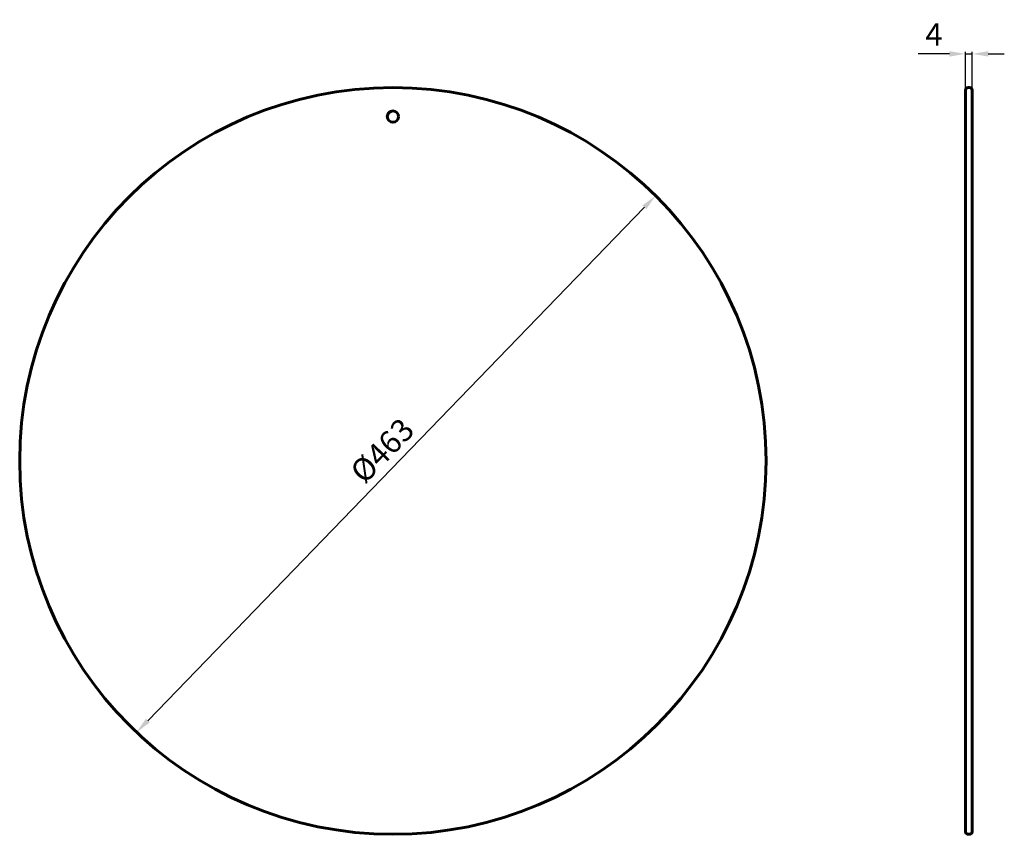
# Model space of a CAD drawing. Units: millimetres. Extents: x 76 to 687, y 235 to 740.
import ezdxf

# ---------------------------------------------------------------- set-up
doc = ezdxf.new("R2010")
doc.units = ezdxf.units.MM
doc.dimstyles.new('ISO-25', dxfattribs={"dimtxt": 2.5, "dimasz": 2.5, "dimexe": 1.25, "dimexo": 0.625, "dimtad": 1, "dimtxsty": 'Standard', "dimcen": 2.5, "dimadec": 0, "dimazin": 0, "dimtfac": 1, "dimtmove": 0, "dimatfit": 3, "dimfxl": 1, "dimarcsym": 0})

# ---------------------------------------------------------------- blocks, each defined once
blk = doc.blocks.new('Vetro diametro 463 Halle')
at = {"color": 7, "lineweight": 60}
for p, q in [((331.578217, 233.411514), (331.578217, 348.411514)), ((333.578217, 233.411514), (333.578217, 348.411514)), ((331.578217, 118.411514), (331.578217, 233.411514)), ((333.578217, 118.411514), (333.578217, 233.411514))]:
    blk.add_line(p, q, dxfattribs=at)
at = {"color": 7, "lineweight": 60, "ltscale": 0.025}
for p, q in [((332.328217, 349.161514), (332.828217, 349.161514)), ((332.328217, 117.661514), (332.828217, 117.661514))]:
    blk.add_line(p, q, dxfattribs=at)
at = {"color": 7, "lineweight": 60}
for centre, radius in [((153.957184, 233.411514), 115.75), ((153.957184, 340.161514), 1.75)]:
    blk.add_circle(centre, radius, dxfattribs=at)
for centre, start, end in [((332.328217, 348.411514), 90.000003, 179.999995), ((332.828217, 348.411514), 0, 90.000003), ((332.328217, 118.411514), 180.000005, 269.999997), ((332.828217, 118.411514), 269.999997, 360)]:
    blk.add_arc(centre, 0.75, start, end, dxfattribs=at)
blk = doc.blocks.new('*D68')
at = {"color": 7, "linetype": 'ByBlock', "lineweight": -2}
for p, q in [((653.16, 719.24), (633.82, 719.24)), ((663.16, 670.15), (663.16, 720.49)), ((663.16, 719.24), (667.16, 719.24)), ((667.16, 670.15), (667.16, 720.49)), ((677.16, 719.24), (687.16, 719.24))]:
    blk.add_line(p, q, dxfattribs=at)
at = {"color": 7, "linetype": 'ByBlock'}
for points in [[(663.16, 719.24), (653.16, 717.57), (653.16, 720.9)], [(667.16, 719.24), (677.16, 717.57), (677.16, 720.9)]]:
    blk.add_solid(points, dxfattribs=at)
at = {"layer": 'DEFPOINTS', "color": 7, "linetype": 'ByBlock'}
for p in [(663.16, 669.53), (667.16, 669.53)]:
    blk.add_point(p, dxfattribs=at)
at = {"color": 0, "linetype": 'ByBlock', "lineweight": -2, "insert": (643.49, 731.24), "char_height": 14, "attachment_point": 5}
blk.add_mtext('\\A1;4', dxfattribs=at)

msp = doc.modelspace()

# ---------------------------------------------------------------- linework, layer by layer
at = {"color": 7, "lineweight": 25}
for p, q in [((470.42, 631.69), (469.95, 632.15)), ((155.85, 305.77), (463.89, 624.09)), ((148.47, 298.99), (148, 299.45))]:
    msp.add_line(p, q, dxfattribs=at)
at = {"color": 7}
for p in [(470.87, 631.25), (148.92, 298.56)]:
    msp.add_point(p, dxfattribs=at)
for points in [[(470.85, 631.28), (465.09, 622.93), (462.69, 625.25)], [(148.89, 298.58), (157.05, 304.61), (154.65, 306.93)]]:
    msp.add_solid(points, dxfattribs=at)

# ---------------------------------------------------------------- block references
at = {"lineweight": 60, "xscale": 2, "yscale": 2, "zscale": 2}
msp.add_blockref('Vetro diametro 463 Halle', (0, 0), dxfattribs=at)

# ---------------------------------------------------------------- texts
at = {"lineweight": 25, "insert": (301.25, 473.28), "char_height": 14, "attachment_point": 5, "rotation": 45.94009}
msp.add_mtext('\\A1;Ø463', dxfattribs=at)

# ---------------------------------------------------------------- dimensions: what is measured, and where the dimension line sits
at = {"lineweight": 25}
dim = msp.add_linear_dim(base=(667.16, 719.24), p1=(663.16, 669.53), p2=(667.16, 669.53), dimstyle='ISO-25', override={"dimtxt": 14, "dimasz": 10, "dimgap": 5, "dimdec": 0, "dimclrd": 7, "dimclre": 7}, dxfattribs=at)
dim.commit()
dim.dimension.update_dxf_attribs({"geometry": '*D68', "text_midpoint": (643.49, 731.24), "dimtype": 160})

doc.saveas('drawing.dxf')
